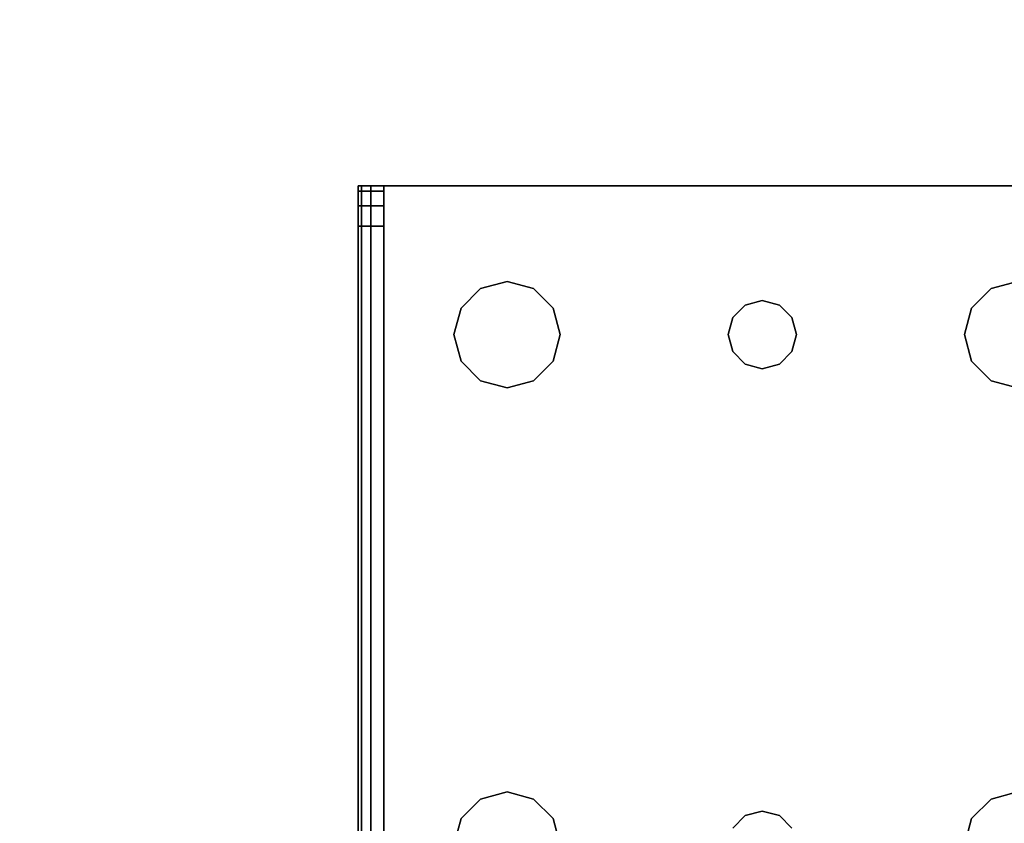
# Model space of a CAD drawing. Extents: x -247 to -31, y 480 to 591.
# Drawn here: x -227 to -225, y 482 to 484 of the extents above; entities that cross this region are included whole.
import ezdxf

# ---------------------------------------------------------------- set-up
doc = ezdxf.new("R2010")
doc.units = 0
doc.header["$LTSCALE"] = 96
doc.header["$MEASUREMENT"] = 0
for name, color, linetype in [('AFUCH-3-TPFB', 7, 'Continuous'), ('AFUST-3-LGPT1', 7, 'Continuous'), ('AFUST-3-SHLM', 7, 'Continuous'), ('AFUST-3-TPLM', 7, 'Continuous'), ('MAIN_FURN', 7, 'Continuous')]:
    doc.layers.add(name, color=color, linetype=linetype)

# ---------------------------------------------------------------- blocks, each defined once
blk = doc.blocks.new('ZN482022BLFBCFL3')
at = {"layer": 'AFUST-3-LGPT1', "color": 30, "linetype": 'Continuous'}
for points, invisible_edges in [([(1.375, -16.1875, 3.625), (3.9436, -16.2625, 3.7501), (3.9436, -16.1875, 3.7501)], 1), ([(1.375, -16.2625, 3.625), (3.9436, -16.2625, 3.7501), (1.375, -16.1875, 3.625)], 2), ([(4.0625, -16.1875, 3.925), (4.0625, -16.1975, 3.9625), (1.375, -16.1975, 3.9625)], 12), ([(1.375, -16.1875, 3.925), (4.0625, -16.1875, 3.925), (1.375, -16.1975, 3.9625)], 2), ([(1.375, -16.1875, 3.925), (4.0625, -16.1875, 3.875), (4.0625, -16.1875, 3.925)], 1), ([(3.9436, -16.1875, 3.7501), (4.0625, -16.1875, 3.875), (1.375, -16.1875, 3.925)], 15), ([(1.375, -16.1875, 3.625), (3.9436, -16.1875, 3.7501), (1.375, -16.1875, 3.925)], 2), ([(4.0625, -16.1975, 3.9625), (4.0625, -16.225, 3.99), (1.375, -16.225, 3.99)], 12), ([(1.375, -16.1975, 3.9625), (4.0625, -16.1975, 3.9625), (1.375, -16.225, 3.99)], 2), ([(3.9436, -16.2625, 3.7501), (4.0035, -16.1875, 3.7688), (3.9436, -16.1875, 3.7501)], 1), ([(4.0035, -16.2625, 3.7688), (4.0035, -16.1875, 3.7688), (3.9436, -16.2625, 3.7501)], 2), ([(3.9436, -16.1875, 3.7501), (4.0468, -16.1875, 3.8143), (4.0625, -16.1875, 3.875)], 13), ([(4.0035, -16.1875, 3.7688), (4.0468, -16.1875, 3.8143), (3.9436, -16.1875, 3.7501)], 2), ([(4.0468, -16.1875, 3.8143), (4.0035, -16.1875, 3.7688), (4.0035, -16.2625, 3.7688)], 12), ([(4.0468, -16.2625, 3.8143), (4.0468, -16.1875, 3.8143), (4.0035, -16.2625, 3.7688)], 2), ([(4.0625, -16.1875, 3.875), (4.0468, -16.1875, 3.8143), (4.0468, -16.2625, 3.8143)], 12), ([(4.0625, -16.2625, 3.875), (4.0625, -16.1875, 3.875), (4.0468, -16.2625, 3.8143)], 2), ([(4.0625, -16.1875, 3.925), (4.0625, -16.2625, 3.925), (4.0625, -16.1975, 3.9625)], 3), ([(4.0625, -16.2625, 3.875), (4.0625, -16.2625, 3.925), (4.0625, -16.1875, 3.925)], 14), ([(4.0625, -16.1875, 3.875), (4.0625, -16.2625, 3.875), (4.0625, -16.1875, 3.925)], 2), ([(4.0625, -16.1975, 3.9625), (4.0625, -16.2625, 3.925), (4.0625, -16.225, 3.99)], 3), ([(1.375, -16.2625, 4), (4.0625, -16.225, 3.99), (4.0625, -16.2625, 4)], 1), ([(1.375, -16.225, 3.99), (4.0625, -16.225, 3.99), (1.375, -16.2625, 4)], 2), ([(4.0625, -16.225, 3.99), (4.0625, -16.2625, 3.925), (4.0625, -16.2625, 4)], 3), ([(4.0625, -16.2625, 4), (2.125, -16.4688, 4), (1.375, -16.2625, 4)], 3), ([(1.375, -16.2625, 3.925), (4.0625, -16.2625, 3.925), (3.9436, -16.2625, 3.7501)], 14), ([(1.375, -16.2625, 3.625), (1.375, -16.2625, 3.925), (3.9436, -16.2625, 3.7501)], 2), ([(4.0625, -16.2625, 3.925), (1.375, -16.2625, 3.925), (2.125, -16.4688, 3.925)], 14), ([(2.2031, -16.4897, 4), (2.125, -16.4688, 4), (4.0625, -16.2625, 4)], 14), ([(2.2031, -16.4897, 3.925), (4.0625, -16.2625, 3.925), (2.125, -16.4688, 3.925)], 3), ([(3.5469, -16.4897, 4), (2.2031, -16.4897, 4), (4.0625, -16.2625, 4)], 15), ([(2.2031, -16.4897, 3.925), (3.5469, -16.4897, 3.925), (4.0625, -16.2625, 3.925)], 15), ([(4.0625, -16.2625, 4), (3.625, -16.4688, 4), (3.5469, -16.4897, 4)], 13), ([(3.5469, -16.4897, 3.925), (3.625, -16.4688, 3.925), (4.0625, -16.2625, 3.925)], 14), ([(3.7031, -16.4897, 4), (3.625, -16.4688, 4), (4.0625, -16.2625, 4)], 14), ([(4.0625, -16.2625, 3.925), (3.625, -16.4688, 3.925), (3.7031, -16.4897, 3.925)], 13), ([(3.7603, -16.5469, 4), (3.7031, -16.4897, 4), (4.0625, -16.2625, 4)], 14), ([(3.7031, -16.4897, 3.925), (3.7603, -16.5469, 3.925), (4.0625, -16.2625, 3.925)], 14), ([(4.0625, -18.4875, 4), (3.725, -17.375, 4), (4.0625, -16.2625, 4)], 3), ([(3.725, -17.375, 4), (3.7603, -16.7031, 4), (4.0625, -16.2625, 4)], 15), ([(4.0625, -16.2625, 3.925), (3.7603, -16.7031, 3.925), (3.725, -17.375, 3.925)], 15), ([(4.0625, -18.4875, 3.925), (4.0625, -16.2625, 3.925), (3.725, -17.375, 3.925)], 14), ([(4.0625, -16.2625, 4), (3.7812, -16.625, 4), (3.7603, -16.5469, 4)], 13), ([(3.7603, -16.7031, 4), (3.7812, -16.625, 4), (4.0625, -16.2625, 4)], 14), ([(4.0625, -16.2625, 3.925), (3.7812, -16.625, 3.925), (3.7603, -16.7031, 3.925)], 13), ([(3.7603, -16.5469, 3.925), (3.7812, -16.625, 3.925), (4.0625, -16.2625, 3.925)], 14), ([(3.9436, -16.2625, 3.7501), (4.0625, -16.2625, 3.925), (4.0625, -16.2625, 3.875)], 13), ([(3.9436, -16.2625, 3.7501), (4.0468, -16.2625, 3.8143), (4.0035, -16.2625, 3.7688)], 1), ([(4.0625, -16.2625, 3.875), (4.0468, -16.2625, 3.8143), (3.9436, -16.2625, 3.7501)], 14), ([(4.0625, -18.4875, 3.925), (4.0625, -18.4875, 4), (4.0625, -16.2625, 4)], 13), ([(4.0625, -16.2625, 4), (4.0625, -16.2625, 3.925), (4.0625, -18.4875, 3.925)], 13), ([(2.2031, -16.4897, 4), (2.125, -16.4688, 3.925), (2.125, -16.4688, 4)], 1), ([(2.2031, -16.4897, 3.925), (2.125, -16.4688, 3.925), (2.2031, -16.4897, 4)], 2), ([(2.2603, -16.5469, 4), (2.2031, -16.4897, 4), (3.5469, -16.4897, 4)], 14), ([(2.2603, -16.5469, 3.925), (3.5469, -16.4897, 3.925), (2.2031, -16.4897, 3.925)], 3), ([(2.2603, -16.5469, 4), (2.2031, -16.4897, 3.925), (2.2031, -16.4897, 4)], 1), ([(2.2603, -16.5469, 3.925), (2.2031, -16.4897, 3.925), (2.2603, -16.5469, 4)], 2), ([(3.4897, -16.5469, 4), (2.2603, -16.5469, 4), (3.5469, -16.4897, 4)], 3), ([(3.4897, -16.5469, 3.925), (3.5469, -16.4897, 3.925), (2.2603, -16.5469, 3.925)], 14), ([(3.5469, -16.4897, 4), (3.4897, -16.5469, 3.925), (3.4897, -16.5469, 4)], 1), ([(3.5469, -16.4897, 3.925), (3.4897, -16.5469, 3.925), (3.5469, -16.4897, 4)], 2), ([(3.625, -16.4688, 4), (3.5469, -16.4897, 3.925), (3.5469, -16.4897, 4)], 1), ([(3.625, -16.4688, 3.925), (3.5469, -16.4897, 3.925), (3.625, -16.4688, 4)], 2), ([(3.7031, -16.4897, 4), (3.625, -16.4688, 3.925), (3.625, -16.4688, 4)], 1), ([(3.7031, -16.4897, 3.925), (3.625, -16.4688, 3.925), (3.7031, -16.4897, 4)], 2), ([(3.7603, -16.5469, 4), (3.7031, -16.4897, 3.925), (3.7031, -16.4897, 4)], 1), ([(3.7603, -16.5469, 3.925), (3.7031, -16.4897, 3.925), (3.7603, -16.5469, 4)], 2), ([(2.2813, -16.625, 4), (2.2603, -16.5469, 4), (3.4897, -16.5469, 4)], 14), ([(2.2813, -16.625, 3.925), (3.4897, -16.5469, 3.925), (2.2603, -16.5469, 3.925)], 3), ([(2.2813, -16.625, 4), (2.2603, -16.5469, 3.925), (2.2603, -16.5469, 4)], 1), ([(2.2813, -16.625, 3.925), (2.2603, -16.5469, 3.925), (2.2813, -16.625, 4)], 2), ([(3.4688, -16.625, 4), (2.2813, -16.625, 4), (3.4897, -16.5469, 4)], 3), ([(3.4688, -16.625, 3.925), (3.4897, -16.5469, 3.925), (2.2813, -16.625, 3.925)], 14), ([(3.4897, -16.5469, 4), (3.4688, -16.625, 3.925), (3.4688, -16.625, 4)], 1), ([(3.4897, -16.5469, 3.925), (3.4688, -16.625, 3.925), (3.4897, -16.5469, 4)], 2), ([(3.7812, -16.625, 4), (3.7603, -16.5469, 3.925), (3.7603, -16.5469, 4)], 1), ([(3.7812, -16.625, 3.925), (3.7603, -16.5469, 3.925), (3.7812, -16.625, 4)], 2), ([(2.2603, -16.7031, 4), (2.2813, -16.625, 4), (3.4897, -16.7031, 4)], 14), ([(2.2813, -16.625, 3.925), (2.2603, -16.7031, 3.925), (3.4897, -16.7031, 3.925)], 14), ([(2.2603, -16.7031, 4), (2.2813, -16.625, 3.925), (2.2813, -16.625, 4)], 1), ([(2.2603, -16.7031, 3.925), (2.2813, -16.625, 3.925), (2.2603, -16.7031, 4)], 2), ([(3.4897, -16.7031, 4), (2.2813, -16.625, 4), (3.4688, -16.625, 4)], 3), ([(3.4897, -16.7031, 3.925), (3.4688, -16.625, 3.925), (2.2813, -16.625, 3.925)], 14), ([(3.4688, -16.625, 4), (3.4897, -16.7031, 3.925), (3.4897, -16.7031, 4)], 1), ([(3.4688, -16.625, 3.925), (3.4897, -16.7031, 3.925), (3.4688, -16.625, 4)], 2), ([(3.7603, -16.7031, 4), (3.7812, -16.625, 3.925), (3.7812, -16.625, 4)], 1), ([(3.7603, -16.7031, 3.925), (3.7812, -16.625, 3.925), (3.7603, -16.7031, 4)], 2), ([(2.2031, -16.7603, 4), (2.2603, -16.7031, 4), (2.2116, -17.325, 4)], 14), ([(2.2031, -16.7603, 3.925), (2.2116, -17.325, 3.925), (2.2603, -16.7031, 3.925)], 3), ([(2.2031, -16.7603, 4), (2.2603, -16.7031, 3.925), (2.2603, -16.7031, 4)], 1), ([(2.2031, -16.7603, 3.925), (2.2603, -16.7031, 3.925), (2.2031, -16.7603, 4)], 2), ([(2.2116, -17.325, 4), (2.2603, -16.7031, 4), (3.4897, -16.7031, 4)], 15), ([(2.2116, -17.325, 4), (3.4897, -16.7031, 4), (3.5384, -17.325, 4)], 15), ([(2.2116, -17.325, 3.925), (3.5384, -17.325, 3.925), (2.2603, -16.7031, 3.925)], 15), ([(2.2603, -16.7031, 3.925), (3.5384, -17.325, 3.925), (3.4897, -16.7031, 3.925)], 15), ([(3.4897, -16.7031, 4), (3.5469, -16.7603, 4), (3.5384, -17.325, 4)], 14), ([(3.4897, -16.7031, 3.925), (3.5384, -17.325, 3.925), (3.5469, -16.7603, 3.925)], 3), ([(3.4897, -16.7031, 4), (3.5469, -16.7603, 3.925), (3.5469, -16.7603, 4)], 1), ([(3.4897, -16.7031, 3.925), (3.5469, -16.7603, 3.925), (3.4897, -16.7031, 4)], 2), ([(3.7031, -16.7603, 4), (3.7603, -16.7031, 4), (3.7116, -17.325, 4)], 14), ([(3.7603, -16.7031, 3.925), (3.7031, -16.7603, 3.925), (3.7116, -17.325, 3.925)], 14), ([(3.7031, -16.7603, 4), (3.7603, -16.7031, 3.925), (3.7603, -16.7031, 4)], 1), ([(3.7031, -16.7603, 3.925), (3.7603, -16.7031, 3.925), (3.7031, -16.7603, 4)], 2), ([(3.7116, -17.325, 4), (3.7603, -16.7031, 4), (3.725, -17.375, 4)], 3), ([(3.725, -17.375, 3.925), (3.7603, -16.7031, 3.925), (3.7116, -17.325, 3.925)], 3), ([(2.125, -16.7812, 4), (2.2031, -16.7603, 4), (2.175, -17.2884, 4)], 14), ([(2.125, -16.7812, 3.925), (2.175, -17.2884, 3.925), (2.2031, -16.7603, 3.925)], 3), ([(2.125, -16.7812, 4), (2.2031, -16.7603, 3.925), (2.2031, -16.7603, 4)], 1), ([(2.125, -16.7812, 3.925), (2.2031, -16.7603, 3.925), (2.125, -16.7812, 4)], 2), ([(2.175, -17.2884, 4), (2.2031, -16.7603, 4), (2.2116, -17.325, 4)], 3), ([(2.175, -17.2884, 3.925), (2.2116, -17.325, 3.925), (2.2031, -16.7603, 3.925)], 14), ([(3.5384, -17.325, 4), (3.5469, -16.7603, 4), (3.575, -17.2884, 4)], 3), ([(3.575, -17.2884, 3.925), (3.5469, -16.7603, 3.925), (3.5384, -17.325, 3.925)], 3), ([(3.5469, -16.7603, 4), (3.625, -16.7812, 4), (3.575, -17.2884, 4)], 14), ([(3.625, -16.7812, 3.925), (3.5469, -16.7603, 3.925), (3.575, -17.2884, 3.925)], 14), ([(3.5469, -16.7603, 4), (3.625, -16.7812, 3.925), (3.625, -16.7812, 4)], 1), ([(3.5469, -16.7603, 3.925), (3.625, -16.7812, 3.925), (3.5469, -16.7603, 4)], 2), ([(3.625, -16.7812, 4), (3.7031, -16.7603, 4), (3.675, -17.2884, 4)], 14), ([(3.7031, -16.7603, 3.925), (3.625, -16.7812, 3.925), (3.675, -17.2884, 3.925)], 14), ([(3.625, -16.7812, 4), (3.7031, -16.7603, 3.925), (3.7031, -16.7603, 4)], 1), ([(3.625, -16.7812, 3.925), (3.7031, -16.7603, 3.925), (3.625, -16.7812, 4)], 2), ([(3.675, -17.2884, 4), (3.7031, -16.7603, 4), (3.7116, -17.325, 4)], 3), ([(3.7116, -17.325, 3.925), (3.7031, -16.7603, 3.925), (3.675, -17.2884, 3.925)], 3), ([(3.575, -17.2884, 4), (3.625, -16.7812, 4), (3.625, -17.275, 4)], 3), ([(3.625, -17.275, 3.925), (3.625, -16.7812, 3.925), (3.575, -17.2884, 3.925)], 3), ([(3.625, -17.275, 4), (3.625, -16.7812, 4), (3.675, -17.2884, 4)], 3), ([(3.675, -17.2884, 3.925), (3.625, -16.7812, 3.925), (3.625, -17.275, 3.925)], 3), ([(2.2116, -17.325, 4), (2.175, -17.2884, 3.925), (2.175, -17.2884, 4)], 1), ([(2.2116, -17.325, 3.925), (2.175, -17.2884, 3.925), (2.2116, -17.325, 4)], 2), ([(3.575, -17.2884, 4), (3.5384, -17.325, 3.925), (3.5384, -17.325, 4)], 1), ([(3.575, -17.2884, 3.925), (3.5384, -17.325, 3.925), (3.575, -17.2884, 4)], 2), ([(3.625, -17.275, 4), (3.575, -17.2884, 3.925), (3.575, -17.2884, 4)], 1), ([(3.625, -17.275, 3.925), (3.575, -17.2884, 3.925), (3.625, -17.275, 4)], 2), ([(3.675, -17.2884, 4), (3.625, -17.275, 3.925), (3.625, -17.275, 4)], 1), ([(3.675, -17.2884, 3.925), (3.625, -17.275, 3.925), (3.675, -17.2884, 4)], 2), ([(3.7116, -17.325, 4), (3.675, -17.2884, 3.925), (3.675, -17.2884, 4)], 1), ([(3.7116, -17.325, 3.925), (3.675, -17.2884, 3.925), (3.7116, -17.325, 4)], 2), ([(2.2116, -17.325, 4), (3.5384, -17.325, 4), (2.225, -17.375, 4)], 3), ([(3.525, -17.375, 3.925), (3.5384, -17.325, 3.925), (2.2116, -17.325, 3.925)], 14), ([(2.225, -17.375, 3.925), (3.525, -17.375, 3.925), (2.2116, -17.325, 3.925)], 3), ([(2.225, -17.375, 4), (2.2116, -17.325, 3.925), (2.2116, -17.325, 4)], 1), ([(2.225, -17.375, 3.925), (2.2116, -17.325, 3.925), (2.225, -17.375, 4)], 2), ([(3.5384, -17.325, 4), (3.525, -17.375, 4), (2.225, -17.375, 4)], 14), ([(3.5384, -17.325, 4), (3.525, -17.375, 3.925), (3.525, -17.375, 4)], 1), ([(3.5384, -17.325, 3.925), (3.525, -17.375, 3.925), (3.5384, -17.325, 4)], 2), ([(3.725, -17.375, 4), (3.7116, -17.325, 3.925), (3.7116, -17.325, 4)], 1), ([(3.725, -17.375, 3.925), (3.7116, -17.325, 3.925), (3.725, -17.375, 4)], 2), ([(3.525, -17.375, 4), (3.5384, -17.425, 4), (2.2116, -17.425, 4)], 14), ([(2.225, -17.375, 4), (3.525, -17.375, 4), (2.2116, -17.425, 4)], 3), ([(2.2116, -17.425, 3.925), (3.5384, -17.425, 3.925), (2.225, -17.375, 3.925)], 3), ([(2.2116, -17.425, 4), (2.225, -17.375, 3.925), (2.225, -17.375, 4)], 1), ([(2.2116, -17.425, 3.925), (2.225, -17.375, 3.925), (2.2116, -17.425, 4)], 2), ([(3.5384, -17.425, 3.925), (3.525, -17.375, 3.925), (2.225, -17.375, 3.925)], 14), ([(3.525, -17.375, 4), (3.5384, -17.425, 3.925), (3.5384, -17.425, 4)], 1), ([(3.525, -17.375, 3.925), (3.5384, -17.425, 3.925), (3.525, -17.375, 4)], 2), ([(3.7603, -18.0469, 4), (3.7116, -17.425, 4), (3.725, -17.375, 4)], 13), ([(3.725, -17.375, 3.925), (3.7116, -17.425, 3.925), (3.7603, -18.0469, 3.925)], 14), ([(3.7116, -17.425, 4), (3.725, -17.375, 3.925), (3.725, -17.375, 4)], 1), ([(3.7116, -17.425, 3.925), (3.725, -17.375, 3.925), (3.7116, -17.425, 4)], 2), ([(3.7603, -18.0469, 4), (3.725, -17.375, 4), (4.0625, -18.4875, 4)], 15), ([(4.0625, -18.4875, 3.925), (3.725, -17.375, 3.925), (3.7603, -18.0469, 3.925)], 15), ([(2.175, -17.4616, 4), (2.2116, -17.425, 4), (2.2031, -17.9897, 4)], 14), ([(2.2116, -17.425, 3.925), (2.175, -17.4616, 3.925), (2.2031, -17.9897, 3.925)], 14), ([(2.175, -17.4616, 4), (2.2116, -17.425, 3.925), (2.2116, -17.425, 4)], 1), ([(2.175, -17.4616, 3.925), (2.2116, -17.425, 3.925), (2.175, -17.4616, 4)], 2), ([(2.2031, -17.9897, 4), (2.2116, -17.425, 4), (2.2603, -18.0469, 4)], 3), ([(2.2603, -18.0469, 3.925), (2.2116, -17.425, 3.925), (2.2031, -17.9897, 3.925)], 3), ([(2.2116, -17.425, 4), (3.5384, -17.425, 4), (2.2603, -18.0469, 4)], 15), ([(3.4897, -18.0469, 3.925), (3.5384, -17.425, 3.925), (2.2116, -17.425, 3.925)], 15), ([(2.2603, -18.0469, 3.925), (3.4897, -18.0469, 3.925), (2.2116, -17.425, 3.925)], 15), ([(2.2603, -18.0469, 4), (3.5384, -17.425, 4), (3.4897, -18.0469, 4)], 15), ([(3.4897, -18.0469, 4), (3.5384, -17.425, 4), (3.5469, -17.9897, 4)], 3), ([(3.5469, -17.9897, 3.925), (3.5384, -17.425, 3.925), (3.4897, -18.0469, 3.925)], 3), ([(3.5384, -17.425, 4), (3.575, -17.4616, 4), (3.5469, -17.9897, 4)], 14), ([(3.575, -17.4616, 3.925), (3.5384, -17.425, 3.925), (3.5469, -17.9897, 3.925)], 14), ([(3.5384, -17.425, 4), (3.575, -17.4616, 3.925), (3.575, -17.4616, 4)], 1), ([(3.5384, -17.425, 3.925), (3.575, -17.4616, 3.925), (3.5384, -17.425, 4)], 2), ([(3.675, -17.4616, 4), (3.7116, -17.425, 4), (3.7031, -17.9897, 4)], 14), ([(3.7116, -17.425, 3.925), (3.675, -17.4616, 3.925), (3.7031, -17.9897, 3.925)], 14), ([(3.675, -17.4616, 4), (3.7116, -17.425, 3.925), (3.7116, -17.425, 4)], 1), ([(3.675, -17.4616, 3.925), (3.7116, -17.425, 3.925), (3.675, -17.4616, 4)], 2), ([(3.7031, -17.9897, 4), (3.7116, -17.425, 4), (3.7603, -18.0469, 4)], 3), ([(3.7603, -18.0469, 3.925), (3.7116, -17.425, 3.925), (3.7031, -17.9897, 3.925)], 3), ([(2.125, -17.9688, 4), (2.175, -17.4616, 4), (2.2031, -17.9897, 4)], 3), ([(2.2031, -17.9897, 3.925), (2.175, -17.4616, 3.925), (2.125, -17.9688, 3.925)], 3), ([(3.5469, -17.9897, 4), (3.575, -17.4616, 4), (3.625, -17.9688, 4)], 3), ([(3.625, -17.9688, 3.925), (3.575, -17.4616, 3.925), (3.5469, -17.9897, 3.925)], 3), ([(3.575, -17.4616, 4), (3.625, -17.475, 4), (3.625, -17.9688, 4)], 14), ([(3.625, -17.475, 3.925), (3.575, -17.4616, 3.925), (3.625, -17.9688, 3.925)], 14), ([(3.575, -17.4616, 4), (3.625, -17.475, 3.925), (3.625, -17.475, 4)], 1), ([(3.575, -17.4616, 3.925), (3.625, -17.475, 3.925), (3.575, -17.4616, 4)], 2), ([(3.625, -17.9688, 4), (3.675, -17.4616, 4), (3.7031, -17.9897, 4)], 3), ([(3.625, -17.475, 4), (3.675, -17.4616, 4), (3.625, -17.9688, 4)], 14), ([(3.675, -17.4616, 3.925), (3.625, -17.475, 3.925), (3.625, -17.9688, 3.925)], 14), ([(3.7031, -17.9897, 3.925), (3.675, -17.4616, 3.925), (3.625, -17.9688, 3.925)], 3), ([(3.625, -17.475, 4), (3.675, -17.4616, 3.925), (3.675, -17.4616, 4)], 1), ([(3.625, -17.475, 3.925), (3.675, -17.4616, 3.925), (3.625, -17.475, 4)], 2), ([(2.2031, -17.9897, 4), (2.125, -17.9688, 3.925), (2.125, -17.9688, 4)], 1), ([(2.2031, -17.9897, 3.925), (2.125, -17.9688, 3.925), (2.2031, -17.9897, 4)], 2), ([(2.2603, -18.0469, 4), (2.2031, -17.9897, 3.925), (2.2031, -17.9897, 4)], 1), ([(2.2603, -18.0469, 3.925), (2.2031, -17.9897, 3.925), (2.2603, -18.0469, 4)], 2), ([(3.5469, -17.9897, 4), (3.4897, -18.0469, 3.925), (3.4897, -18.0469, 4)], 1), ([(3.5469, -17.9897, 3.925), (3.4897, -18.0469, 3.925), (3.5469, -17.9897, 4)], 2), ([(3.625, -17.9688, 4), (3.5469, -17.9897, 3.925), (3.5469, -17.9897, 4)], 1), ([(3.625, -17.9688, 3.925), (3.5469, -17.9897, 3.925), (3.625, -17.9688, 4)], 2), ([(3.7031, -17.9897, 4), (3.625, -17.9688, 3.925), (3.625, -17.9688, 4)], 1), ([(3.7031, -17.9897, 3.925), (3.625, -17.9688, 3.925), (3.7031, -17.9897, 4)], 2), ([(3.7603, -18.0469, 4), (3.7031, -17.9897, 3.925), (3.7031, -17.9897, 4)], 1), ([(3.7603, -18.0469, 3.925), (3.7031, -17.9897, 3.925), (3.7603, -18.0469, 4)], 2), ([(2.2813, -18.125, 4), (2.2603, -18.0469, 4), (3.4897, -18.0469, 4)], 14), ([(2.2813, -18.125, 3.925), (3.4897, -18.0469, 3.925), (2.2603, -18.0469, 3.925)], 3), ([(2.2813, -18.125, 4), (2.2603, -18.0469, 3.925), (2.2603, -18.0469, 4)], 1), ([(2.2813, -18.125, 3.925), (2.2603, -18.0469, 3.925), (2.2813, -18.125, 4)], 2), ([(3.4897, -18.0469, 4), (3.4688, -18.125, 4), (2.2813, -18.125, 4)], 14), ([(3.4688, -18.125, 3.925), (3.4897, -18.0469, 3.925), (2.2813, -18.125, 3.925)], 14), ([(3.4897, -18.0469, 4), (3.4688, -18.125, 3.925), (3.4688, -18.125, 4)], 1), ([(3.4897, -18.0469, 3.925), (3.4688, -18.125, 3.925), (3.4897, -18.0469, 4)], 2), ([(3.7812, -18.125, 4), (3.7603, -18.0469, 4), (4.0625, -18.4875, 4)], 14), ([(3.7603, -18.0469, 3.925), (3.7812, -18.125, 3.925), (4.0625, -18.4875, 3.925)], 14), ([(3.7812, -18.125, 4), (3.7603, -18.0469, 3.925), (3.7603, -18.0469, 4)], 1), ([(3.7812, -18.125, 3.925), (3.7603, -18.0469, 3.925), (3.7812, -18.125, 4)], 2)]:
    blk.add_3dface(points, dxfattribs=dict(at, invisible_edges=invisible_edges))
at = {"layer": 'AFUST-3-SHLM', "color": 42, "linetype": 'Continuous'}
for points, invisible_edges in [([(47.375, -19.25, 4.625), (0.625, -0.625, 4.625), (47.375, -0.625, 4.625)], 1), ([(0.625, -19.25, 4.625), (0.625, -0.625, 4.625), (47.375, -19.25, 4.625)], 2), ([(0.625, -19.25, 4), (47.375, -0.625, 4), (0.625, -0.625, 4)], 1), ([(47.375, -19.25, 4), (47.375, -0.625, 4), (0.625, -19.25, 4)], 2)]:
    blk.add_3dface(points, dxfattribs=dict(at, invisible_edges=invisible_edges))
at = {"layer": 'AFUST-3-TPLM', "color": 42, "linetype": 'Continuous'}
for points, invisible_edges in [([(48, -19.25, 22), (0, 0, 22), (48, 0, 22)], 1), ([(0, -19.25, 22), (0, 0, 22), (48, -19.25, 22)], 2), ([(0, -19.25, 21.375), (48, 0, 21.375), (0, 0, 21.375)], 1), ([(48, -19.25, 21.375), (48, 0, 21.375), (0, -19.25, 21.375)], 2)]:
    blk.add_3dface(points, dxfattribs=dict(at, invisible_edges=invisible_edges))
blk = doc.blocks.new('ZN2420SE')
at = {"layer": 'AFUCH-3-TPFB', "color": 40, "linetype": 'Continuous'}
for points, invisible_edges in [([(24, 0), (0, -19.25), (24, -19.25)], 1), ([(0, 0), (0, -19.25), (24, 0)], 2), ([(24, -19.25, 1.25), (0, 0, 1.25), (24, 0, 1.25)], 1), ([(0, -19.25, 1.25), (0, 0, 1.25), (24, -19.25, 1.25)], 2)]:
    blk.add_3dface(points, dxfattribs=dict(at, invisible_edges=invisible_edges))

msp = doc.modelspace()

# ---------------------------------------------------------------- block references
at = {"layer": 'MAIN_FURN', "color": 65, "linetype": 'Continuous', "rotation": 90}
for name, p in [('ZN482022BLFBCFL3', (-242.6895, 479.7034)), ('ZN2420SE', (-242.5863, 479.9097, 22))]:
    msp.add_blockref(name, p, dxfattribs=at)

doc.saveas('drawing.dxf')
